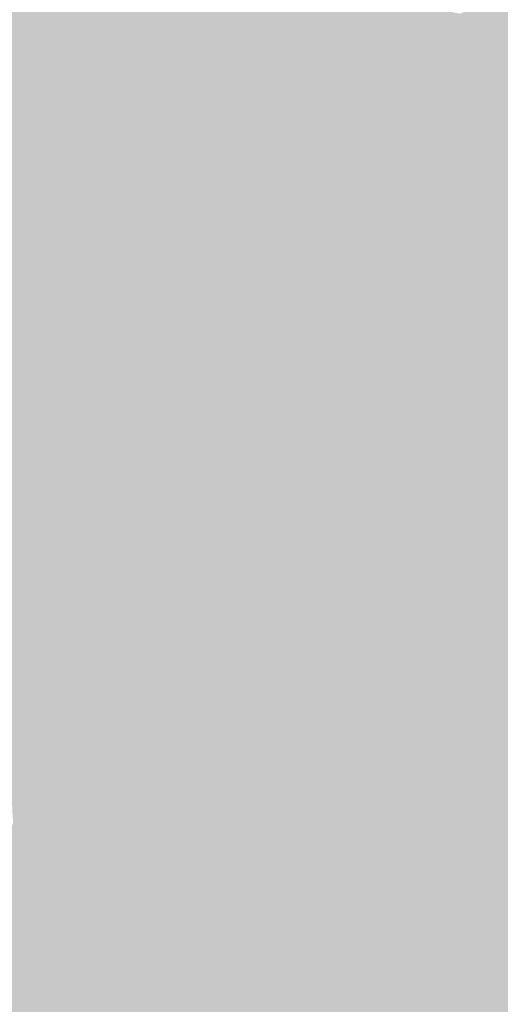
# Model space of a CAD drawing. Extents: x -599112 to -596650, y -1163465 to -1160254.
# Drawn here: x -596702 to -596679, y -1163438 to -1163390 of the extents above; entities that cross this region are included whole.
import ezdxf

# ---------------------------------------------------------------- set-up
doc = ezdxf.new("R2010")
doc.units = 0
doc.header["$MEASUREMENT"] = 0
doc.layers.add('20', color=7, linetype='Continuous', lineweight=0)

msp = doc.modelspace()

# ---------------------------------------------------------------- linework, layer by layer
at = {"layer": '20', "color": 92, "linetype": 'Continuous', "lineweight": 0, "extrusion": (-0.4423307797548321, -0.03396586008420277, 0.896208570384273)}
msp.add_solid([(1114286.894156735, -612940.4462029763, 303631.3053783792), (1114285.787855995, -612938.2754895744, 303631.3053783792), (1114290.521245801, -612938.1808167157, 303631.3053783792)], dxfattribs=at)
at = {"layer": '20', "color": 92, "linetype": 'Continuous', "lineweight": 0, "extrusion": (-0.01442520786046249, -0.01864545412370027, 0.9997220915928103)}
msp.add_solid([(239937.9657571719, -1284919.390695914, 30496.69138972995), (239956.3766378321, -1284910.397786967, 30496.69138972995), (239955.9189232518, -1284917.142468677, 30496.69138972995)], dxfattribs=at)
at = {"layer": '20', "color": 92, "linetype": 'Continuous', "lineweight": 0, "extrusion": (0.001976375266781607, 0.009098582476151489, 0.9999566539294239)}
msp.add_solid([(-596684.2247372376, -1163337.909653182, -11567.11439297967), (-596699.3526859487, -1163333.414467113, -11567.11439297967), (-596699.7996020644, -1163328.70127202, -11567.11439297967)], dxfattribs=at)
at = {"layer": '20', "color": 92, "linetype": 'Continuous', "lineweight": 0, "extrusion": (-0.1512750613335638, -0.01229898653864036, 0.9884151914801032)}
msp.add_solid([(1111208.014220181, -681004.2503399485, 104768.8000678823), (1111207.345623061, -681002.9194154991, 104768.8000678823), (1111211.087650569, -681002.7481083917, 104768.8000678823)], dxfattribs=at)
at = {"layer": '20', "color": 92, "linetype": 'Continuous', "lineweight": 0, "extrusion": (-0.4653089174991447, -0.0529206459708984, 0.8835649475425091)}
msp.add_solid([(1088509.105703158, -639913.8689639759, 339391.6851600657), (1088509.152272855, -639915.9594656533, 339391.6851600657), (1088505.406737693, -639916.0149845948, 339391.6851600657)], dxfattribs=at)
at = {"layer": '20', "color": 92, "linetype": 'Continuous', "lineweight": 0, "extrusion": (-0.1068401678104247, 0.01425247492792097, 0.9941740519147889)}
msp.add_solid([(1232076.3853862, -435058.1404172832, 47365.81833705334), (1232076.568505759, -435060.274262926, 47365.81833705334), (1232073.696851235, -435060.2557077466, 47365.81833705334)], dxfattribs=at)
at = {"layer": '20', "color": 92, "linetype": 'Continuous', "lineweight": 0, "extrusion": (0.006988680205460207, -0.003735036825498574, 0.9999686034315768)}
msp.add_solid([(-596667.3209652756, -1163396.669362122, 372.8608081787515), (-596664.8239284139, -1163395.745355677, 372.8608081787515), (-596664.6248144654, -1163399.924384827, 372.8608081787515)], dxfattribs=at)
at = {"layer": '20', "color": 92, "linetype": 'Continuous', "lineweight": 0, "extrusion": (-0.03471427187402638, -0.0006147803228216586, 0.9993970889358298)}
msp.add_solid([(1152642.157264817, -616808.0853330377, 21626.01164434062), (1152646.931581163, -616807.883718481, 21626.01164434062), (1152647.130003806, -616812.6648636843, 21626.01164434062)], dxfattribs=at)
at = {"layer": '20', "color": 92, "linetype": 'Continuous', "lineweight": 0, "extrusion": (0.01430440284270524, 0.002325015535518394, 0.9998949836668215)}
msp.add_solid([(-596619.5933643406, -1163370.672419064, -11042.50686096752), (-596622.0036613332, -1163372.187423158, -11042.50686096752), (-596622.2895319405, -1163367.417410265, -11042.50686096752)], dxfattribs=at)
at = {"layer": '20', "color": 92, "linetype": 'Continuous', "lineweight": 0, "extrusion": (-0.1071756007324921, 0.00713965420960483, 0.9942144718044477)}
msp.add_solid([(1200481.905750836, -515036.668459205, 55840.96965905016), (1200480.182709831, -515036.64983951, 55840.96965905016), (1200480.140111134, -515034.5085746149, 55840.96965905016)], dxfattribs=at)
at = {"layer": '20', "color": 92, "linetype": 'Continuous', "lineweight": 0, "extrusion": (-0.08495926103687412, -0.02414168888241216, 0.996091914846202)}
msp.add_solid([(955987.961374222, -888471.1252925792, 78977.23054971876), (955993.2638614587, -888472.144283308, 78977.23054971876), (955988.9009836115, -888473.7520242357, 78977.23054971876)], dxfattribs=at)
at = {"layer": '20', "color": 92, "linetype": 'Continuous', "lineweight": 0, "extrusion": (-0.4669214464259925, -0.04058783713725819, 0.8833668492444)}
msp.add_solid([(1107345.763398814, -614033.2188086525, 326005.969575082), (1107345.667834642, -614031.1299732141, 326005.969575082), (1107349.257077124, -614031.2899963581, 326005.969575082)], dxfattribs=at)
at = {"layer": '20', "color": 92, "linetype": 'Continuous', "lineweight": 0, "extrusion": (-0.4893190053980602, -0.05759872712683851, 0.8702007225862439)}
msp.add_solid([(1085656.154212054, -633945.8264281574, 359158.3629712928), (1085659.698167819, -633943.991630475, 359158.3629712928), (1085661.550631741, -633946.0090960681, 359158.3629712928)], dxfattribs=at)
at = {"layer": '20', "color": 92, "linetype": 'Continuous', "lineweight": 0, "extrusion": (-0.007035373064522431, -0.02123111801551074, 0.9997498402868863)}
msp.add_solid([(-200451.0040653987, -1291701.902321608, 29095.44173588024), (-200465.4881050162, -1291705.747371069, 29095.44173588024), (-200466.7780837279, -1291702.39413026, 29095.44173588024)], dxfattribs=at)
at = {"layer": '20', "color": 92, "linetype": 'Continuous', "lineweight": 0, "extrusion": (-0.05421088063626239, -0.001693894792146193, 0.9985280722849379)}
msp.add_solid([(1144193.339639358, -631805.339680583, 34514.42765019263), (1144189.100021082, -631805.2290556851, 34514.42765019263), (1144192.942542148, -631802.6109331036, 34514.42765019263)], dxfattribs=at)
at = {"layer": '20', "color": 92, "linetype": 'Continuous', "lineweight": 0, "extrusion": (0.01822149318435709, -0.003907853292515223, 0.9998263378551181)}
msp.add_solid([(-1262649.887877138, 339399.9130918744, -6128.484107969311), (-1262647.901193951, 339397.8740090131, -6128.484107969311), (-1262652.972179725, 339396.4251869801, -6128.484107969311)], dxfattribs=at)
at = {"layer": '20', "color": 92, "linetype": 'Continuous', "lineweight": 0, "extrusion": (-0.4494210970709054, -0.09610772109369776, 0.8881351155391616)}
msp.add_solid([(1012889.829598463, -734215.4556328888, 380155.9577965667), (1012892.665295556, -734215.4556328888, 380155.9577965667), (1012891.510057922, -734217.6184657554, 380155.9577965667)], dxfattribs=at)
at = {"layer": '20', "color": 92, "linetype": 'Continuous', "lineweight": 0, "extrusion": (-0.00582486055055294, -0.001245633720562896, 0.9999822595407385)}
msp.add_solid([(-596673.7275315311, -1163389.522199198, 5122.180457743678), (-596688.092788772, -1163391.388200646, 5122.180457743678), (-596688.6857787119, -1163388.615198495, 5122.180457743678)], dxfattribs=at)
at = {"layer": '20', "color": 92, "linetype": 'Continuous', "lineweight": 0, "extrusion": (-0.03453836187843577, -0.003582171715317829, 0.9993969529694176)}
msp.add_solid([(1095632.30363739, -713082.845033822, 24973.29707085318), (1095632.514644465, -713078.0644274782, 24973.29707085318), (1095638.094694179, -713078.3236169788, 24973.29707085318)], dxfattribs=at)
at = {"layer": '20', "color": 92, "linetype": 'Continuous', "lineweight": 0, "extrusion": (0.02311864759959372, -0.0002951164115469817, 0.9997326847910243)}
msp.add_solid([(-1170919.830796625, 581627.9845831285, -13253.57681631786), (-1170921.691856151, 581630.4066728133, -13253.57681631786), (-1170916.119369524, 581630.795937227, -13253.57681631786)], dxfattribs=at)
at = {"layer": '20', "color": 92, "linetype": 'Continuous', "lineweight": 0, "extrusion": (-0.008350079240136452, 0.01820264501854707, 0.9997994498353218)}
msp.add_solid([(1027438.480997681, 808495.0196155674, -15997.12576116141), (1027437.543307706, 808491.5741782205, -15997.12576116141), (1027423.708516381, 808495.8684914355, -15997.12576116141)], dxfattribs=at)
at = {"layer": '20', "color": 92, "linetype": 'Continuous', "lineweight": 0, "extrusion": (0.001336375468523185, -0.006573164048320654, 0.9999775035544555)}
msp.add_solid([(-596698.1289265564, -1163382.467706678, 7047.199550469447), (-596698.5119556152, -1163379.198636054, 7047.199550469447), (-596684.7309906405, -1163373.810519652, 7047.199550469447)], dxfattribs=at)
at = {"layer": '20', "color": 92, "linetype": 'Continuous', "lineweight": 0, "extrusion": (-0.01039300211160336, 0.01158024302309081, 0.9998789344108788)}
msp.add_solid([(-596645.4319529225, -1163402.758256946, -7073.659266807836), (-596664.1153239536, -1163399.75205537, -7073.659266807836), (-596650.7176423051, -1163391.094474851, -7073.659266807836)], dxfattribs=at)
at = {"layer": '20', "color": 92, "linetype": 'Continuous', "lineweight": 0, "extrusion": (-0.02625979957377438, 0.004387882038882349, 0.9996455218814108)}
msp.add_solid([(1245825.64101891, -396640.4166823445, 10761.3315054632), (1245830.023412341, -396634.5197189896, 10761.3315054632), (1245836.273674795, -396633.2802298767, 10761.3315054632)], dxfattribs=at)
at = {"layer": '20', "color": 92, "linetype": 'Continuous', "lineweight": 0, "extrusion": (-0.0505868053525436, -0.02206144116434718, 0.9984759726392899)}
msp.add_solid([(827866.0919930236, -1010465.086786126, 56047.45110772064), (827872.6560162613, -1010467.134327075, 56047.45110772064), (827865.4500848264, -1010467.768521174, 56047.45110772064)], dxfattribs=at)
at = {"layer": '20', "color": 92, "linetype": 'Continuous', "lineweight": 0, "extrusion": (-0.4393737009149088, -0.05528925423414303, 0.8966012766612418)}
msp.add_solid([(1079794.695651033, -660961.2476465981, 326674.2770732249), (1079798.263006263, -660961.0918336724, 326674.2770732249), (1079793.708661341, -660963.4922559952, 326674.2770732249)], dxfattribs=at)
at = {"layer": '20', "color": 92, "linetype": 'Continuous', "lineweight": 0, "extrusion": (-0.4508946871787083, -0.06420412101599593, 0.8902650234163859)}
msp.add_solid([(1067667.600273667, -671836.139584094, 343919.1442546825), (1067660.72879156, -671835.8914739295, 343919.1442546825), (1067665.317534959, -671833.5574818514, 343919.1442546825)], dxfattribs=at)
at = {"layer": '20', "color": 92, "linetype": 'Continuous', "lineweight": 0, "extrusion": (0.003885653978366548, 0.007627041273120734, 0.9999633642962019)}
msp.add_solid([(-596700.4534386158, -1163346.592928269, -10995.68225822012), (-596696.9926007468, -1163352.945113031, -10995.68225822012), (-596700.12067039, -1163354.498158203, -10995.68225822012)], dxfattribs=at)
at = {"layer": '20', "color": 92, "linetype": 'Continuous', "lineweight": 0, "extrusion": (0.01758687764060277, 0.007098367254820042, 0.9998201412840062)}
msp.add_solid([(-855517.1307965731, 988573.333265146, -18554.44461846625), (-855513.4688043551, 988574.5460021313, -18554.44461846625), (-855512.686932882, 988571.5932512104, -18554.44461846625)], dxfattribs=at)
at = {"layer": '20', "color": 92, "linetype": 'Continuous', "lineweight": 0, "extrusion": (-0.4559176885678167, -0.05939226440502107, 0.8880380736093603)}
msp.add_solid([(1076572.21994566, -658820.4204883585, 341317.8076213322), (1076575.511031253, -658820.4683383788, 341317.8076213322), (1076574.529881076, -658822.9782894404, 341317.8076213322)], dxfattribs=at)
at = {"layer": '20', "color": 92, "linetype": 'Continuous', "lineweight": 0, "extrusion": (0.01589075196698753, 0.005659652850254428, 0.9998577160434071)}
msp.add_solid([(-895771.9239467542, 952298.2262877994, -15868.59232267818), (-895774.3796082713, 952301.5460770265, -15868.59232267818), (-895768.3153698831, 952299.5897726608, -15868.59232267818)], dxfattribs=at)
at = {"layer": '20', "color": 92, "linetype": 'Continuous', "lineweight": 0, "extrusion": (0.01112513581295827, -0.006955241879421204, 0.999913924277256)}
msp.add_solid([(-596669.1167499167, -1163421.192620694, 1649.575467152157), (-596665.9886764964, -1163419.639583129, 1649.575467152157), (-596665.3711917882, -1163425.409722697, 1649.575467152157)], dxfattribs=at)
at = {"layer": '20', "color": 92, "linetype": 'Continuous', "lineweight": 0, "extrusion": (-0.4575929762864503, -0.06754276147774253, 0.8865927156396386)}
msp.add_solid([(1063801.169677337, -673886.1007673197, 351799.4819439179), (1063802.188589199, -673883.6059068791, 351799.4819439179), (1063805.707679166, -673883.796156202, 351799.4819439179)], dxfattribs=at)
at = {"layer": '20', "color": 92, "linetype": 'Continuous', "lineweight": 0, "extrusion": (-0.4408399955177809, -0.05443798019313495, 0.8959333706612199)}
msp.add_solid([(1081509.291056042, -658231.0133577426, 326558.6573352182), (1081503.488935563, -658230.907546801, 326558.6573352182), (1081507.977282521, -658228.5076645978, 326558.6573352182)], dxfattribs=at)
at = {"layer": '20', "color": 92, "linetype": 'Continuous', "lineweight": 0, "extrusion": (0.01697509189706133, 0.004930730562419498, 0.9998437548693332)}
msp.add_solid([(-950791.9872147412, 897380.0256745178, -15667.56567649559), (-950789.3386345189, 897376.857663027, -15667.56567649559), (-950797.6217412506, 897378.7245269413, -15667.56567649559)], dxfattribs=at)
at = {"layer": '20', "color": 92, "linetype": 'Continuous', "lineweight": 0, "extrusion": (-0.0165519778812748, -0.02672562566771972, 0.9995057643460026)}
msp.add_solid([(105294.3867265785, -1302597.480794372, 41166.50577365833), (105279.0623483864, -1302607.564749301, 41166.50577365833), (105276.9213362275, -1302604.765417964, 41166.50577365833)], dxfattribs=at)
at = {"layer": '20', "color": 92, "linetype": 'Continuous', "lineweight": 0, "extrusion": (0.02087508117208085, 0.001705656575512506, 0.9997806368007462)}
msp.add_solid([(-1110953.056028228, 689318.3656702972, -14244.40920257814), (-1110946.914403711, 689318.2701805087, -14244.40920257814), (-1110951.422376409, 689314.8802930242, -14244.40920257814)], dxfattribs=at)
at = {"layer": '20', "color": 92, "linetype": 'Continuous', "lineweight": 0, "extrusion": (-0.01695642521423418, -0.01207054231777681, 0.9997833673612043)}
msp.add_solid([(601749.730271986, -1160546.757661447, 24358.06453247017), (601759.9559001358, -1160531.52745321, 24358.06453247017), (601763.756555085, -1160540.655969188, 24358.06453247017)], dxfattribs=at)
at = {"layer": '20', "color": 92, "linetype": 'Continuous', "lineweight": 0, "extrusion": (-0.02502768318465364, -0.007034923147739252, 0.9996620053451638)}
msp.add_solid([(958541.5556254823, -888929.8389329326, 23315.52356977212), (958547.6668222642, -888931.3390715583, 23315.52356977212), (958548.2161467895, -888937.147300597, 23315.52356977212)], dxfattribs=at)
at = {"layer": '20', "color": 92, "linetype": 'Continuous', "lineweight": 0, "extrusion": (-0.00313069444695672, -0.006305689193783446, 0.9999752182109671)}
msp.add_solid([(-596673.3522126279, -1163375.555931131, 9401.700799391812), (-596675.963249924, -1163376.796955804, 9401.700799391812), (-596676.1731267952, -1163370.50783077, 9401.700799391812)], dxfattribs=at)
at = {"layer": '20', "color": 92, "linetype": 'Continuous', "lineweight": 0, "extrusion": (-0.4654194439029817, -0.01453490251075036, 0.884970890959721)}
msp.add_solid([(1144214.634573445, -559849.0584228048, 294799.4771361205), (1144218.658296871, -559849.0670130149, 294799.4771361205), (1144216.148283711, -559851.448648784, 294799.4771361205)], dxfattribs=at)
at = {"layer": '20', "color": 92, "linetype": 'Continuous', "lineweight": 0, "extrusion": (-0.01047487574993798, -0.001301793262177842, 0.9999442896043389)}
msp.add_solid([(-596650.1431303509, -1163405.672746949, 7962.128559536874), (-596663.1297901083, -1163401.805743673, 7962.128559536874), (-596663.247741735, -1163397.783740265, 7962.128559536874)], dxfattribs=at)
at = {"layer": '20', "color": 92, "linetype": 'Continuous', "lineweight": 0, "extrusion": (0.02765623515128125, -0.01014827875610501, 0.999565978360381)}
msp.add_solid([(-1297752.652060421, 159338.5583745554, -4499.794700426919), (-1297758.992372598, 159335.8088255923, -4499.794700426919), (-1297755.597607168, 159341.0363631269, -4499.794700426919)], dxfattribs=at)
at = {"layer": '20', "color": 92, "linetype": 'Continuous', "lineweight": 0, "extrusion": (-0.4858435994511279, -0.03813948955059492, 0.8732132478433846)}
msp.add_solid([(1113149.149152455, -598858.3823380814, 334446.0495430817), (1113142.240320963, -598858.2161291068, 334446.0495430817), (1113144.846827951, -598855.9405025288, 334446.0495430817)], dxfattribs=at)
at = {"layer": '20', "color": 92, "linetype": 'Continuous', "lineweight": 0, "extrusion": (0.04309477618954927, 0.001432787211693853, 0.999069961206911)}
msp.add_solid([(-1142940.322939254, 634450.7572060805, -27185.6583974327), (-1142945.431328771, 634447.1856605397, -27185.6583974327), (-1142946.896268532, 634450.5252875391, -27185.6583974327)], dxfattribs=at)
at = {"layer": '20', "color": 92, "linetype": 'Continuous', "lineweight": 0, "extrusion": (-0.5157135960766807, -0.02168032714809376, 0.8564866900521046)}
msp.add_solid([(1137321.75861282, -552364.1026150236, 333117.3413046906), (1137325.545372765, -552364.0909909261, 333117.3413046906), (1137326.135538205, -552366.4080610059, 333117.3413046906)], dxfattribs=at)
at = {"layer": '20', "color": 92, "linetype": 'Continuous', "lineweight": 0, "extrusion": (-0.009744661669309745, 0.001150637939706854, 0.999951857641798)}
msp.add_solid([(-596667.5100420724, -1163421.115358432, 4673.226929300435), (-596667.6790925162, -1163417.332355927, 4673.226929300435), (-596654.6924325454, -1163421.199358487, 4673.226929300435)], dxfattribs=at)
at = {"layer": '20', "color": 92, "linetype": 'Continuous', "lineweight": 0, "extrusion": (-0.005874077706190631, -0.0005338475334143068, 0.9999826049576627)}
msp.add_solid([(-596668.0512516147, -1163410.809645578, 4323.587482068752), (-596665.4402026758, -1163409.568645401, 4323.587482068752), (-596665.234217978, -1163415.581646257, 4323.587482068752)], dxfattribs=at)
at = {"layer": '20', "color": 92, "linetype": 'Continuous', "lineweight": 0, "extrusion": (-0.02715810956252573, -0.001512788925339679, 0.9996300058294855)}
msp.add_solid([(1128428.590344348, -660217.0855147761, 18162.17652951577), (1128426.796205817, -660211.5340871282, 18162.17652951577), (1128432.157239913, -660211.7546736574, 18162.17652951577)], dxfattribs=at)
at = {"layer": '20', "color": 92, "linetype": 'Continuous', "lineweight": 0, "extrusion": (-0.007037475823961431, -0.001220646796749782, 0.9999744916523745)}
msp.add_solid([(-596660.5228190701, -1163411.490479874, 5816.792851753067), (-596663.2618919929, -1163412.083480316, 5816.792851753067), (-596663.3398478365, -1163406.718476319, 5816.792851753067)], dxfattribs=at)
at = {"layer": '20', "color": 92, "linetype": 'Continuous', "lineweight": 0, "extrusion": (-0.5073684395700933, -0.05243802257417374, 0.8601322690823306)}
msp.add_solid([(1095907.366136953, -613297.6588212199, 363922.4875458623), (1095906.897995681, -613295.3140498557, 363922.4875458623), (1095911.2551221, -613295.3022867888, 363922.4875458623)], dxfattribs=at)
at = {"layer": '20', "color": 92, "linetype": 'Continuous', "lineweight": 0, "extrusion": (-0.009788615033329603, -0.005578724237216193, 0.999936528411486)}
msp.add_solid([(-596660.4533410891, -1163369.358427937, 12528.49146078351), (-596667.2443289652, -1163363.178331768, 12528.49146078351), (-596654.4267194463, -1163363.262333075, 12528.49146078351)], dxfattribs=at)
at = {"layer": '20', "color": 92, "linetype": 'Continuous', "lineweight": 0, "extrusion": (-0.003819340160887752, 0.0009810052059463499, 0.9999922251045363)}
msp.add_solid([(-596685.8672745805, -1163423.017427276, 1334.962059779639), (-596692.2003276923, -1163421.170426387, 1334.962059779639), (-596692.6583472679, -1163416.837424302, 1334.962059779639)], dxfattribs=at)
at = {"layer": '20', "color": 92, "linetype": 'Continuous', "lineweight": 0, "extrusion": (-0.01392336241370503, -0.001490928435642447, 0.9999019537492146)}
msp.add_solid([(-596624.3587341491, -1163401.078200726, 10239.82299176006), (-596629.1773252933, -1163407.054207368, 10239.82299176006), (-596630.3854448934, -1163407.174207501, 10239.82299176006)], dxfattribs=at)
at = {"layer": '20', "color": 92, "linetype": 'Continuous', "lineweight": 0, "extrusion": (-0.00735571445120411, -0.006786539740736787, 0.9999499169174724)}
msp.add_solid([(-596670.9330168302, -1163363.271235559, 12482.00968578164), (-596672.1700422103, -1163363.109231828, 12482.00968578164), (-596667.3516135137, -1163357.133094205, 12482.00968578164)], dxfattribs=at)
at = {"layer": '20', "color": 92, "linetype": 'Continuous', "lineweight": 0, "extrusion": (-0.01327844850860902, -0.003330645752509185, 0.9999062904112943)}
msp.add_solid([(-596632.7784035357, -1163388.274545656, 11995.36824645962), (-596633.3014238189, -1163387.690542417, 11995.36824645962), (-596629.7198365928, -1163381.552508371, 11995.36824645962)], dxfattribs=at)
at = {"layer": '20', "color": 92, "linetype": 'Continuous', "lineweight": 0, "extrusion": (-0.02506232793675606, 0.002032210332311948, 0.9996838249364425)}
msp.add_solid([(1207833.763777839, -500541.3376165913, 12787.36031013045), (1207836.572045765, -500535.5709674556, 12787.36031013045), (1207840.710938303, -500543.843126216, 12787.36031013045)], dxfattribs=at)
at = {"layer": '20', "color": 92, "linetype": 'Continuous', "lineweight": 0, "extrusion": (0.04638867271503119, -0.005454186432512637, 0.9989085758437041)}
msp.add_solid([(-1225135.944414855, 456277.5558154938, -21138.74432803857), (-1225133.99647869, 456274.4728458707, -21138.74432803857), (-1225142.168580597, 456272.9313610591, -21138.74432803857)], dxfattribs=at)
at = {"layer": '20', "color": 92, "linetype": 'Continuous', "lineweight": 0, "extrusion": (-0.495144846940336, -0.04185029213609456, 0.8678018976682148)}
msp.add_solid([(1109035.798008314, -600910.8450036587, 344312.2459803004), (1109027.483056099, -600910.7001082983, 344312.2459803004), (1109031.333530456, -600908.2811607519, 344312.2459803004)], dxfattribs=at)
at = {"layer": '20', "color": 92, "linetype": 'Continuous', "lineweight": 0, "extrusion": (0.0502034728165492, -0.00325708533972836, 0.9987336995977696)}
msp.add_solid([(-1199614.393016972, 519476.6319051763, -25971.22657718569), (-1199614.436456124, 519480.0706524831, -25971.22657718569), (-1199607.936084448, 519480.9253700217, -25971.22657718569)], dxfattribs=at)
at = {"layer": '20', "color": 92, "linetype": 'Continuous', "lineweight": 0, "extrusion": (-0.007020520638074538, -0.001298961578573445, 0.9999745121695792)}
msp.add_solid([(-596663.2423959359, -1163416.76451648, 5897.788896855288), (-596663.3363514962, -1163411.637512154, 5897.788896855288), (-596660.5972785861, -1163411.044511654, 5897.788896855288)], dxfattribs=at)
at = {"layer": '20', "color": 92, "linetype": 'Continuous', "lineweight": 0, "extrusion": (-0.02132078429833134, 0.00531464194066269, 0.9997585602223903)}
msp.add_solid([(1273199.177628462, -297487.5323130218, 6735.996648342423), (1273198.47509195, -297490.5814828187, 6735.996648342423), (1273192.285181049, -297489.3982228974, 6735.996648342423)], dxfattribs=at)
at = {"layer": '20', "color": 92, "linetype": 'Continuous', "lineweight": 0, "extrusion": (-0.02359818210219174, -0.001602603968425387, 0.9997202395980549)}
msp.add_solid([(1120316.004201549, -673943.6385371907, 16142.55134143307), (1120321.125788337, -673943.8922097597, 16142.55134143307), (1120318.872112901, -673952.432519592, 16142.55134143307)], dxfattribs=at)
at = {"layer": '20', "color": 92, "linetype": 'Continuous', "lineweight": 0, "extrusion": (-0.4745468201750792, -0.05300636808904787, 0.8786328245653754)}
msp.add_solid([(1089990.220730837, -634418.2985607672, 345002.7898645346), (1089993.617324069, -634418.2001310398, 345002.7898645346), (1089994.623711046, -634420.9666346548, 345002.7898645346)], dxfattribs=at)
at = {"layer": '20', "color": 92, "linetype": 'Continuous', "lineweight": 0, "extrusion": (-0.004163390850610377, -0.0001986898265993961, 0.9999913133117597)}
msp.add_solid([(-596691.313042479, -1163418.745233513, 2912.73596973087), (-596684.9799891188, -1163420.592233549, 2912.73596973087), (-596685.6619956981, -1163421.400233565, 2912.73596973087)], dxfattribs=at)
at = {"layer": '20', "color": 92, "linetype": 'Continuous', "lineweight": 0, "extrusion": (0.002661981077506577, 0.01432783903907528, 0.9998938078042156)}
msp.add_solid([(-596690.0657489313, -1163282.598885416, -18060.40836833571), (-596695.2537944401, -1163283.309958407, -18060.40836833571), (-596695.7166676733, -1163279.943612856, -18060.40836833571)], dxfattribs=at)
at = {"layer": '20', "color": 92, "linetype": 'Continuous', "lineweight": 0, "extrusion": (0.4433955064142701, -0.3772709361607373, 0.8130603087225657)}
msp.add_solid([(-1272752.16346517, -243386.6986669624, 174515.3225691183), (-1272752.691930952, -243385.7127167009, 174515.3225691183), (-1272751.634589736, -243385.7075636506, 174515.3225691183)], dxfattribs=at)
at = {"layer": '20', "color": 92, "linetype": 'Continuous', "lineweight": 0, "extrusion": (0.05254009188936345, -0.6377654403609605, 0.7684365828260961)}
msp.add_solid([(-690196.4023905888, -853225.6461760799, 710791.2301350237), (-690197.2594815026, -853224.7616987394, 710791.2301350237), (-690196.0457075243, -853224.7351331655, 710791.2301350237)], dxfattribs=at)
at = {"layer": '20', "color": 92, "linetype": 'Continuous', "lineweight": 0, "extrusion": (0.2188979909925977, -0.4694501843224865, 0.8553947591486564)}
msp.add_solid([(-1032454.345470731, -686149.8853420073, 415722.6036340358), (-1032453.777243207, -686150.9780553645, 415722.6036340358), (-1032454.490766166, -686150.9992918432, 415722.6036340358)], dxfattribs=at)
at = {"layer": '20', "color": 92, "linetype": 'Continuous', "lineweight": 0, "extrusion": (-0.09359070908575831, -0.5992349645981387, 0.7950837920470348)}
msp.add_solid([(-410011.7652634363, -987026.5597626781, 753164.0761871458), (-410011.3771153846, -987027.492986708, 753164.0761871458), (-410011.9475085262, -987027.521016405, 753164.0761871458)], dxfattribs=at)
at = {"layer": '20', "color": 92, "linetype": 'Continuous', "lineweight": 0, "extrusion": (-0.0834091517120518, -0.5975126155213641, 0.7975096160570696)}
msp.add_solid([(-430112.3699718385, -984601.2715126738, 745085.5066818516), (-430112.7460235648, -984600.3333489893, 745085.5066818516), (-430111.4985055628, -984600.3200887251, 745085.5066818516)], dxfattribs=at)
at = {"layer": '20', "color": 92, "linetype": 'Continuous', "lineweight": 0, "extrusion": (-0.3024008556909705, -0.3445444914284282, 0.8887310143703182)}
msp.add_solid([(318988.9937588486, -1126823.291472736, 581464.8702958233), (318989.1565756007, -1126824.530486741, 581464.8702958233), (318988.6824693893, -1126824.543574918, 581464.8702958233)], dxfattribs=at)
at = {"layer": '20', "color": 92, "linetype": 'Continuous', "lineweight": 0, "extrusion": (-0.3529891583248702, -0.308556347474392, 0.8832845716632676)}
msp.add_solid([(483244.8324426119, -1073039.753827739, 569779.8860353313), (483244.5259890832, -1073038.542319904, 569779.8860353313), (483245.3098872044, -1073038.531655222, 569779.8860353313)], dxfattribs=at)
at = {"layer": '20', "color": 92, "linetype": 'Continuous', "lineweight": 0, "extrusion": (0.00563677517638374, -0.007376404850485858, 0.9999569067800336)}
msp.add_solid([(-596683.5832259113, -1163414.563046642, 5415.763147515931), (-596688.4753116601, -1163414.370041391, 5415.763147515931), (-596683.2872587986, -1163413.659022047, 5415.763147515931)], dxfattribs=at)
at = {"layer": '20', "color": 92, "linetype": 'Continuous', "lineweight": 0, "extrusion": (0.5156931117842182, -0.1734958812077467, 0.8390231186697167)}
msp.add_solid([(-1292956.976279773, 163349.0879899963, -105695.3053452583), (-1292957.582722177, 163350.1337617741, -105695.3053452583), (-1292956.631526849, 163350.1429513327, -105695.3053452583)], dxfattribs=at)
at = {"layer": '20', "color": 92, "linetype": 'Continuous', "lineweight": 0, "extrusion": (0.4833357343237088, -0.2200552935222648, 0.8473265224921213)}
msp.add_solid([(-1306090.699267567, 51775.48164089257, -32218.04728898796), (-1306090.410865366, 51774.4008087269, -32218.04728898796), (-1306090.951457633, 51774.40080872696, -32218.04728898796)], dxfattribs=at)
at = {"layer": '20', "color": 92, "linetype": 'Continuous', "lineweight": 0, "extrusion": (-0.0211417871843779, 0.008948470983348267, 0.9997364401189499)}
msp.add_solid([(1303983.645366309, -95984.64816245914, 2400.950654504577), (1303982.563049168, -95984.16901779774, 2400.950654504577), (1303982.540896776, -95983.16716986953, 2400.950654504577)], dxfattribs=at)
at = {"layer": '20', "color": 92, "linetype": 'Continuous', "lineweight": 0, "extrusion": (-0.02225066348012718, 0.01013038337294443, 0.9997010969821987)}
msp.add_solid([(1306090.951473406, -60956.89730708068, 1687.536580810689), (1306090.410881138, -60956.89730708068, 1687.536580810689), (1306089.856688972, -60956.44737703848, 1687.536580810689)], dxfattribs=at)
at = {"layer": '20', "color": 92, "linetype": 'Continuous', "lineweight": 0, "extrusion": (-0.01910053971061383, 0.0006194942309610576, 0.9998173761290914)}
msp.add_solid([(1182153.141762207, -558555.9284393286, 10873.09222987029), (1182153.772614057, -558555.6668041942, 10873.09222987029), (1182153.639685794, -558557.7075582404, 10873.09222987029)], dxfattribs=at)
at = {"layer": '20', "color": 92, "linetype": 'Continuous', "lineweight": 0, "extrusion": (-0.0321461792399186, -0.0187676561980583, 0.999306958967617)}
msp.add_solid([(703882.4727531731, -1101108.638722602, 41212.62286846263), (703882.8156239378, -1101108.182023972, 41212.62286846263), (703883.2616805583, -1101108.02083622, 41212.62286846263)], dxfattribs=at)
at = {"layer": '20', "color": 92, "linetype": 'Continuous', "lineweight": 0, "extrusion": (-0.4111959162599785, -0.1480453725987667, 0.8994445430949087)}
msp.add_solid([(892508.5251541801, -859349.5238927728, 417772.3863392418), (892509.1564899149, -859350.8235601111, 417772.3863392418), (892508.4736311377, -859350.8350008447, 417772.3863392418)], dxfattribs=at)
at = {"layer": '20', "color": 92, "linetype": 'Continuous', "lineweight": 0, "extrusion": (-0.5046453583328017, -0.04307382187598052, 0.8622515341721084)}
msp.add_solid([(1108462.124446196, -597846.6749795284, 351399.0196962917), (1108461.213383118, -597845.5535143845, 351399.0196962917), (1108462.371974483, -597845.5890537729, 351399.0196962917)], dxfattribs=at)
at = {"layer": '20', "color": 92, "linetype": 'Continuous', "lineweight": 0, "extrusion": (-0.02658008183385748, -0.0171118837211491, 0.9995002164508117)}
msp.add_solid([(655239.6196688693, -1130909.795481559, 35965.6054852387), (655238.6100275175, -1130909.226077185, 35965.6054852387), (655244.70790171, -1130902.836094764, 35965.6054852387)], dxfattribs=at)
at = {"layer": '20', "color": 92, "linetype": 'Continuous', "lineweight": 0, "extrusion": (0.4913083021599611, -0.02798655408182499, 0.8705359872051939)}
msp.add_solid([(-1195474.437995437, 461099.0479622387, -260427.7453701961), (-1195474.085179977, 461097.8917043731, -260427.7453701961), (-1195474.730526268, 461097.8978006359, -260427.7453701961)], dxfattribs=at)
at = {"layer": '20', "color": 92, "linetype": 'Continuous', "lineweight": 0, "extrusion": (-0.01858698838093995, 0.005869694973291151, 0.9998100172251964)}
msp.add_solid([(1289103.85209192, -218598.0190245591, 4458.457349199259), (1289103.225338067, -218598.1729355988, 4458.457349199259), (1289102.80228697, -218596.1720920845, 4458.457349199259)], dxfattribs=at)
at = {"layer": '20', "color": 92, "linetype": 'Continuous', "lineweight": 0, "extrusion": (-0.4841938194566245, -0.0311100573700385, 0.8744075191410688)}
msp.add_solid([(1122770.136065724, -585818.1901906335, 325283.6258400878), (1122769.016409316, -585815.4675583544, 325283.6258400878), (1122772.120841848, -585815.3954219958, 325283.6258400878)], dxfattribs=at)
at = {"layer": '20', "color": 92, "linetype": 'Continuous', "lineweight": 0, "extrusion": (0.005944879369665024, 0.0004293523984769469, 0.9999822368751348)}
msp.add_solid([(-596687.4719656364, -1163421.121454704, -3849.471569806676), (-596682.5798796811, -1163421.314454722, -3849.471569806676), (-596682.5148808298, -1163422.214454805, -3849.471569806676)], dxfattribs=at)
at = {"layer": '20', "color": 92, "linetype": 'Continuous', "lineweight": 0, "extrusion": (0.008502463622438462, 0.01203097838607671, 0.9998914759469765)}
msp.add_solid([(-596671.9922559139, -1163280.88936789, -18873.18657802525), (-596676.6876303782, -1163282.890512723, -18873.18657802525), (-596676.9493232985, -1163279.796288779, -18873.18657802525)], dxfattribs=at)
at = {"layer": '20', "color": 92, "linetype": 'Continuous', "lineweight": 0, "extrusion": (0.5084065974356137, 0.03671825418871372, 0.860333947658277)}
msp.add_solid([(-1117418.396980459, 584221.9292635941, -345911.2266156879), (-1117418.880421273, 584223.0396536061, -345911.2266156879), (-1117417.978077104, 584223.0396536062, -345911.2266156879)], dxfattribs=at)
at = {"layer": '20', "color": 92, "linetype": 'Continuous', "lineweight": 0, "extrusion": (-0.01680932345438636, -0.002431106654505599, 0.9998557577798112)}
msp.add_solid([(1066033.095162393, -756965.4666855017, 13055.09500974921), (1066032.952044792, -756963.3470705952, 13055.09500974921), (1066033.914677758, -756963.5237051708, 13055.09500974921)], dxfattribs=at)
at = {"layer": '20', "color": 92, "linetype": 'Continuous', "lineweight": 0, "extrusion": (-0.4972716063650116, 0.01615206098199644, 0.8674445575535042)}
msp.add_solid([(1182180.711136972, -484459.6245651563, 278095.465370681), (1182181.553881559, -484460.7360473027, 278095.465370681), (1182180.575195888, -484460.7300175622, 278095.465370681)], dxfattribs=at)
at = {"layer": '20', "color": 92, "linetype": 'Continuous', "lineweight": 0, "extrusion": (-0.5360480015374907, 0.08212343318354995, 0.8401834810145993)}
msp.add_solid([(1240365.73519007, -347413.8562682196, 224474.8859188655), (1240364.783471242, -347412.8365416528, 224474.8859188655), (1240366.605433467, -347412.8125697809, 224474.8859188655)], dxfattribs=at)
at = {"layer": '20', "color": 92, "linetype": 'Continuous', "lineweight": 0, "extrusion": (-0.02492261141254488, 0.01074024415413723, 0.9996316874708849)}
msp.add_solid([(1304580.962228353, -87497.69216423441, 2572.834575094123), (1304579.204202751, -87498.17119135347, 2572.834575094123), (1304576.270603059, -87490.06457856845, 2572.834575094123)], dxfattribs=at)
at = {"layer": '20', "color": 92, "linetype": 'Continuous', "lineweight": 0, "extrusion": (0.4429080445569504, 0.1669537161816463, 0.8808853050879422)}
msp.add_solid([(-878182.0683825731, 853411.376311342, -458343.747415965), (-878182.8860199691, 853411.462931711, -458343.747415965), (-878182.2601702551, 853412.5720949701, -458343.747415965)], dxfattribs=at)
at = {"layer": '20', "color": 92, "linetype": 'Continuous', "lineweight": 0, "extrusion": (-0.002851581608802599, 0.05091900774015972, 0.9986987148950809)}
msp.add_solid([(660807.9140680955, 1126781.821957287, -57342.3524163043), (660809.7486980077, 1126781.978823745, -57342.3524163043), (660809.9210740888, 1126781.174883147, -57342.3524163043)], dxfattribs=at)
at = {"layer": '20', "color": 92, "linetype": 'Continuous', "lineweight": 0, "extrusion": (-0.02453717902455814, 0.008089828551455234, 0.9996661850435499)}
msp.add_solid([(1291750.783767549, -202313.7250098363, 5426.417498096274), (1291754.92157729, -202312.2929206107, 5426.417498096274), (1291754.783758772, -202321.7369684746, 5426.417498096274)], dxfattribs=at)
at = {"layer": '20', "color": 92, "linetype": 'Continuous', "lineweight": 0, "extrusion": (-0.01987341868072454, 0.008158876679326316, 0.9997692133493971)}
msp.add_solid([(1302863.521302439, -110092.8045475017, 2563.336224920369), (1302867.293129471, -110094.2009993765, 2563.336224920369), (1302863.267453885, -110095.9232900226, 2563.336224920369)], dxfattribs=at)
at = {"layer": '20', "color": 92, "linetype": 'Continuous', "lineweight": 0, "extrusion": (0.04934887642022655, -0.01949526331829399, 0.9985913193615352)}
msp.add_solid([(-1301292.346756172, 127332.48033043, -6569.432592315065), (-1301288.46741068, 127334.2519055911, -6569.432592315065), (-1301287.373645748, 127330.9914534329, -6569.432592315065)], dxfattribs=at)
at = {"layer": '20', "color": 92, "linetype": 'Continuous', "lineweight": 0, "extrusion": (0.0008446037445005015, 0.01869943139738068, 0.9998247936063246)}
msp.add_solid([(543596.1620995436, 1188958.194624907, -22063.35477385579), (543596.5339288765, 1188963.216395904, -22063.35477385579), (543599.1847802284, 1188962.415049468, -22063.35477385579)], dxfattribs=at)
at = {"layer": '20', "color": 92, "linetype": 'Continuous', "lineweight": 0, "extrusion": (0.02108695555110198, 0.01627458434573802, 0.9996451761549993)}
msp.add_solid([(-556452.2007909562, 1182792.232514365, -31320.85893529667), (-556448.60871875, 1182788.703568592, -31320.85893529667), (-556453.1429648276, 1182791.631842744, -31320.85893529667)], dxfattribs=at)
at = {"layer": '20', "color": 92, "linetype": 'Continuous', "lineweight": 0, "extrusion": (-0.4824957784594137, -0.02794445879300109, 0.8754524150355694)}
msp.add_solid([(1126982.078570208, -580303.4346322677, 320587.6778865161), (1126976.683375068, -580303.5960212644, 320587.6778865161), (1126978.652688677, -580300.7903356244, 320587.6778865161)], dxfattribs=at)
at = {"layer": '20', "color": 92, "linetype": 'Continuous', "lineweight": 0, "extrusion": (0.01385625889233919, -0.0005303791577420746, 0.9999038567719686)}
msp.add_solid([(-596642.031475822, -1163429.877855004, -7453.568507660839), (-596637.3360397535, -1163427.876854723, -7453.568507660839), (-596637.1460164251, -1163428.56885482, -7453.568507660839)], dxfattribs=at)
at = {"layer": '20', "color": 92, "linetype": 'Continuous', "lineweight": 0, "extrusion": (0.4371898995959865, 0.1161713535624599, 0.8918347427089378)}
msp.add_solid([(-971168.1526217978, 780854.7171420217, -395848.208999253), (-971167.4350362499, 780854.7237738881, -395848.208999253), (-971167.9594339503, 780853.5631972849, -395848.208999253)], dxfattribs=at)
at = {"layer": '20', "color": 92, "linetype": 'Continuous', "lineweight": 0, "extrusion": (0.3914972936257664, 0.215187949826172, 0.8946641913775858)}
msp.add_solid([(-732142.6393952067, 969288.92158481, -483781.5814195498), (-732142.1596302389, 969288.7671323069, -483781.5814195498), (-732142.2195921321, 969287.5986655462, -483781.5814195498)], dxfattribs=at)
at = {"layer": '20', "color": 92, "linetype": 'Continuous', "lineweight": 0, "extrusion": (0.3771311230856765, 0.2296045290844697, 0.8972479457898108)}
msp.add_solid([(-683447.7584739267, 1000225.892206099, -491981.5062031322), (-683447.3914993173, 1000224.553669721, -491981.5062031322), (-683448.3262911144, 1000224.535550785, -491981.5062031322)], dxfattribs=at)
at = {"layer": '20', "color": 92, "linetype": 'Continuous', "lineweight": 0, "extrusion": (0.005346148750113548, -0.006742568919804267, 0.9999629775436206)}
msp.add_solid([(-596682.7754916431, -1163418.527225409, 4851.248711495843), (-596683.2755272676, -1163417.737207451, 4851.248711495843), (-596681.4525105506, -1163417.478201563, 4851.248711495843)], dxfattribs=at)
at = {"layer": '20', "color": 92, "linetype": 'Continuous', "lineweight": 0}
for points in [[(-596689.554, -1163424.935, 196.779), (-596690.251, -1163424.791, 196.779), (-596688.928, -1163423.742, 196.779)], [(-596688.928, -1163423.742, 196.779), (-596688.9940000001, -1163424.541, 196.779), (-596689.554, -1163424.935, 196.779)]]:
    msp.add_solid(points, dxfattribs=at)
at = {"layer": '20', "color": 92, "linetype": 'Continuous', "lineweight": 0, "extrusion": (-0.5688307802819448, 0.04698727352781282, 0.8211112832803216)}
msp.add_solid([(1208596.823313663, -409528.6074974729, 284910.4963629442), (1208596.695912777, -409529.5991435865, 284910.4963629442), (1208595.894191504, -409529.5991435865, 284910.4963629442)], dxfattribs=at)
at = {"layer": '20', "color": 92, "linetype": 'Continuous', "lineweight": 0, "extrusion": (-0.02265059853591018, 0.1352294756155127, 0.9905553691292166)}
msp.add_solid([(780686.8840983976, 1038989.516841163, -143618.4090170904), (780686.8560602681, 1038990.020074571, -143618.4090170904), (780691.9182238604, 1038990.005488096, -143618.4090170904)], dxfattribs=at)
at = {"layer": '20', "color": 92, "linetype": 'Continuous', "lineweight": 0, "extrusion": (-0.2292852249992136, 0.3258876293383758, 0.9171834814481088)}
msp.add_solid([(1157465.967592226, 557881.3854247102, -242153.2128884378), (1157466.125000553, 557879.9448971616, -242153.2128884378), (1157465.440284553, 557879.9448971616, -242153.2128884378)], dxfattribs=at)
at = {"layer": '20', "color": 92, "linetype": 'Continuous', "lineweight": 0, "extrusion": (-0.528302538305574, 0.2150669988871417, 0.821366309273497)}
msp.add_solid([(1302536.552493602, -93512.51936425397, 65179.71328565161), (1302536.430162182, -93511.52708000847, 65179.71328565161), (1302537.710299398, -93511.5130547894, 65179.71328565161)], dxfattribs=at)
at = {"layer": '20', "color": 92, "linetype": 'Continuous', "lineweight": 0, "extrusion": (-0.0008498859513715814, 0.002731372882981668, 0.9999959086396524)}
msp.add_solid([(-596695.8887434517, -1163426.910452977, -2473.250341070696), (-596696.197751839, -1163423.345439678, -2473.250341070696), (-596691.2027519431, -1163422.523436612, -2473.250341070696)], dxfattribs=at)
at = {"layer": '20', "color": 92, "linetype": 'Continuous', "lineweight": 0, "extrusion": (-0.003950144380591273, 0.006042892200619695, 0.9999739395670391)}
msp.add_solid([(-596690.8367773051, -1163423.51994585, -4476.060718261686), (-596686.1508454677, -1163419.132865749, -4476.060718261686), (-596685.3678199749, -1163419.944880574, -4476.060718261686)], dxfattribs=at)
at = {"layer": '20', "color": 92, "linetype": 'Continuous', "lineweight": 0, "extrusion": (0.3515138895181344, 0.3475242542893829, 0.8692898700413121)}
msp.add_solid([(-407838.4648677163, 1080000.328403763, -613892.1858892812), (-407838.7594644416, 1080001.55639634, -613892.1858892812), (-407837.6315304611, 1080001.540211924, -613892.1858892812)], dxfattribs=at)
at = {"layer": '20', "color": 92, "linetype": 'Continuous', "lineweight": 0, "extrusion": (0.2114769131676991, 0.4325710687631077, 0.876447252072938)}
msp.add_solid([(25074.7852488865, 1145852.27296178, -629277.6512532892), (25073.74306775024, 1145853.512842613, -629277.6512532892), (25074.85952001903, 1145853.533611136, -629277.6512532892)], dxfattribs=at)
at = {"layer": '20', "color": 92, "linetype": 'Continuous', "lineweight": 0, "extrusion": (0.08382529564920083, 0.4057377155970912, 0.9101374764019874)}
msp.add_solid([(348956.7476261129, 1146937.509546375, -521883.9577279651), (348957.4872697738, 1146936.068583761, -521883.9577279651), (348956.7755500255, 1146936.068583761, -521883.9577279651)], dxfattribs=at)
at = {"layer": '20', "color": 92, "linetype": 'Continuous', "lineweight": 0, "extrusion": (-0.006139832766166599, 0.4209196426369287, 0.9070771504651651)}
msp.add_solid([(613594.8216892327, 1047392.637143227, -485866.3400656221), (613594.4614131346, 1047394.055315337, -485866.3400656221), (613595.0784787713, 1047394.055315337, -485866.3400656221)], dxfattribs=at)
at = {"layer": '20', "color": 92, "linetype": 'Continuous', "lineweight": 0, "extrusion": (-0.172184913080783, 0.3738013390618552, 0.9113862598387839)}
msp.add_solid([(1028709.688604748, 735628.0702154335, -331969.5179324262), (1028709.29534628, 735629.4649357558, -331969.5179324262), (1028709.880313591, 735629.5208217617, -331969.5179324262)], dxfattribs=at)
at = {"layer": '20', "color": 92, "linetype": 'Continuous', "lineweight": 0, "extrusion": (-0.02199242332845066, 0.01544330642067099, 0.9996388535881043)}
msp.add_solid([(1295028.411602416, 180214.0428230712, -4647.23161488734), (1295027.16648183, 180213.7451273781, -4647.23161488734), (1295024.564993131, 180222.8248460166, -4647.23161488734)], dxfattribs=at)
at = {"layer": '20', "color": 92, "linetype": 'Continuous', "lineweight": 0, "extrusion": (-0.01250153216266364, 0.001370917951963143, 0.9999209130114016)}
msp.add_solid([(-596627.4946856223, -1163439.08081787, 6062.014370987486), (-596630.1709265555, -1163437.225816126, 6062.014370987486), (-596627.4467643824, -1163434.266813346, 6062.014370987486)], dxfattribs=at)
at = {"layer": '20', "color": 92, "linetype": 'Continuous', "lineweight": 0, "extrusion": (-0.4693208078950087, -0.03820424142781317, 0.8822008927753937)}
msp.add_solid([(1111177.193682868, -607852.6564508565, 324664.0454031034), (1111180.772000207, -607852.6352137172, 324664.0454031034), (1111180.564527795, -607855.370557242, 324664.0454031034)], dxfattribs=at)
at = {"layer": '20', "color": 92, "linetype": 'Continuous', "lineweight": 0, "extrusion": (0.00575964951900207, -0.008811055445678504, 0.9999445943347819)}
msp.add_solid([(-596687.5107972249, -1163412.707401812, 7011.653966196614), (-596682.0418879457, -1163409.132263032, 7011.653966196614), (-596681.0308471178, -1163409.606281433, 7011.653966196614)], dxfattribs=at)
at = {"layer": '20', "color": 92, "linetype": 'Continuous', "lineweight": 0, "extrusion": (0.02901453251795152, 0.02812303826125761, 0.9991832923051309)}
msp.add_solid([(-420120.5086951532, 1237186.043399447, -49834.52265636332), (-420111.2955700225, 1237182.925149565, -49834.52265636332), (-420111.4415714453, 1237182.355945222, -49834.52265636332)], dxfattribs=at)
at = {"layer": '20', "color": 92, "linetype": 'Continuous', "lineweight": 0, "extrusion": (-0.02373321860887764, 0.006828904611714707, 0.9996950036867582)}
msp.add_solid([(1283065.088433515, -251628.4376130052, 6413.710671325993), (1283057.380711543, -251634.4709431806, 6413.710671325993), (1283056.605868233, -251624.9147960571, 6413.710671325993)], dxfattribs=at)
at = {"layer": '20', "color": 92, "linetype": 'Continuous', "lineweight": 0, "extrusion": (-0.0007970407605899536, 0.004890261650268586, 0.9999877249581706)}
msp.add_solid([(-596689.4451460913, -1163415.604434284, -5016.498988180966), (-596695.6811233872, -1163421.937510011, -5016.498988180966), (-596695.9251360624, -1163418.705471365, -5016.498988180966)], dxfattribs=at)
at = {"layer": '20', "color": 92, "linetype": 'Continuous', "lineweight": 0, "extrusion": (-0.006697681123112299, 0.01070024756018108, 0.9999203197103878)}
msp.add_solid([(-596670.2921101697, -1163413.27242822, -8255.15039625157), (-596681.320532593, -1163410.830288409, -8255.15039625157), (-596675.0848466302, -1163404.496925829, -8255.15039625157)], dxfattribs=at)
at = {"layer": '20', "color": 92, "linetype": 'Continuous', "lineweight": 0, "extrusion": (-0.0002077738653776408, 0.01424405264334533, 0.999898526748747)}
msp.add_solid([(-596689.7381041079, -1163312.771015123, -16250.57187941768), (-596689.1211041213, -1163312.762014209, -16250.57187941768), (-596684.9460780292, -1163321.546905451, -16250.57187941768)], dxfattribs=at)
at = {"layer": '20', "color": 92, "linetype": 'Continuous', "lineweight": 0, "extrusion": (-0.00476597798960727, -0.008315261937166751, 0.9999540698815716)}
msp.add_solid([(-596671.5511061131, -1163362.309107044, 12715.54727730616), (-596671.4553121476, -1163367.535287726, 12715.54727730616), (-596677.2814556855, -1163369.487355213, 12715.54727730616)], dxfattribs=at)
at = {"layer": '20', "color": 92, "linetype": 'Continuous', "lineweight": 0, "extrusion": (-0.01939933465222981, -0.008582598573424638, 0.9997749770907344)}
msp.add_solid([(822545.2324012495, -1016138.544720476, 21757.9593421063), (822547.271333484, -1016142.268836122, 21757.9593421063), (822542.4533247533, -1016140.241785834, 21757.9593421063)], dxfattribs=at)
at = {"layer": '20', "color": 92, "linetype": 'Continuous', "lineweight": 0, "extrusion": (-0.004476208648354529, 0.003595538882622457, 0.9999835176923068)}
msp.add_solid([(-596692.8891694435, -1163431.724333612, -1316.090649927427), (-596695.446193065, -1163431.848334413, -1316.090649927427), (-596695.5012104189, -1163430.804327665, -1316.090649927427)], dxfattribs=at)
at = {"layer": '20', "color": 92, "linetype": 'Continuous', "lineweight": 0, "extrusion": (0.001451276287046892, -0.0009278462822068749, 0.9999985164481072)}
msp.add_solid([(-596699.4012294933, -1163429.05673233, 409.6207315287766), (-596698.9002155082, -1163439.050736632, 409.6207315287766), (-596704.6562268619, -1163435.12073494, 409.6207315287766)], dxfattribs=at)
at = {"layer": '20', "color": 92, "linetype": 'Continuous', "lineweight": 0, "extrusion": (-0.008100914332715675, 0.007349964572257055, 0.9999401748143539)}
msp.add_solid([(-596683.830532103, -1163440.545073919, -3521.245677896889), (-596681.1087753462, -1163434.959923057, -3521.245677896889), (-596678.5757207465, -1163434.480910118, -3521.245677896889)], dxfattribs=at)
at = {"layer": '20', "color": 92, "linetype": 'Continuous', "lineweight": 0, "extrusion": (-0.003470384093561931, -0.01713344326653979, 0.9998471891024526)}
msp.add_solid([(-353863.3531045797, -1258534.671774626, 22200.40500493085), (-353863.447101137, -1258534.32855218, 22200.40500493085), (-353860.9656093328, -1258533.69931103, 22200.40500493085)], dxfattribs=at)
at = {"layer": '20', "color": 92, "linetype": 'Continuous', "lineweight": 0, "extrusion": (0.01790369168585226, -0.0001029265132784402, 0.9998397107687566)}
msp.add_solid([(-1166850.011679239, 589909.9418237765, -10367.29801463923), (-1166840.020724536, 589910.5003585708, -10367.29801463923), (-1166846.244159316, 589908.992314626, -10367.29801463923)], dxfattribs=at)
at = {"layer": '20', "color": 92, "linetype": 'Continuous', "lineweight": 0, "extrusion": (0.01493154737704678, -0.0008051578152003322, 0.9998881940566253)}
msp.add_solid([(-596636.1521009885, -1163435.574678552, -7776.8145387994), (-596635.1009792511, -1163435.953678675, -7776.8145387994), (-596634.6798619379, -1163441.806680572, -7776.8145387994)], dxfattribs=at)
at = {"layer": '20', "color": 92, "linetype": 'Continuous', "lineweight": 0, "extrusion": (-0.4738420929315288, -0.0357365880036562, 0.8798844056148087)}
msp.add_solid([(1115265.60516607, -600432.182458673, 324490.4956881732), (1115259.737079914, -600432.1593099299, 324490.4956881732), (1115263.171393035, -600429.4151316575, 324490.4956881732)], dxfattribs=at)
at = {"layer": '20', "color": 92, "linetype": 'Continuous', "lineweight": 0, "extrusion": (-0.4694116490655939, -0.0310697772360435, 0.8824326448313335)}
msp.add_solid([(1121480.84425053, -593106.0075626976, 316417.850869545), (1121484.085308885, -593105.9735518947, 316417.850869545), (1121480.673315362, -593108.7454323381, 316417.850869545)], dxfattribs=at)
at = {"layer": '20', "color": 92, "linetype": 'Continuous', "lineweight": 0, "extrusion": (-0.02130635669497387, -0.007122415297968702, 0.9997476233353645)}
msp.add_solid([(914245.2644177272, -934511.1170351352, 21197.00879694334), (914242.1438601506, -934512.9865851906, 21197.00879694334), (914239.7647287525, -934509.4700505626, 21197.00879694334)], dxfattribs=at)
at = {"layer": '20', "color": 92, "linetype": 'Continuous', "lineweight": 0, "extrusion": (-0.4943821523721441, -0.01266188757759464, 0.869152440035037)}
msp.add_solid([(1147773.874700815, -544242.0780191502, 309898.6913180263), (1147776.242331902, -544242.0395999406, 309898.6913180263), (1147776.426366164, -544244.7370328666, 309898.6913180263)], dxfattribs=at)
at = {"layer": '20', "color": 92, "linetype": 'Continuous', "lineweight": 0, "extrusion": (-0.007353878855150261, 0.007737807609335113, 0.9999430217763334)}
msp.add_solid([(-596667.4121430613, -1163435.652233383, -4416.996244594575), (-596678.3464430687, -1163435.576231108, -4416.996244594575), (-596678.4405802548, -1163433.210160274, -4416.996244594575)], dxfattribs=at)
at = {"layer": '20', "color": 92, "linetype": 'Continuous', "lineweight": 0, "extrusion": (-0.00614724406089686, -0.004193103447822033, 0.9999723142537156)}
msp.add_solid([(-596666.6854829515, -1163406.611676515, 8743.868164302807), (-596666.5506145955, -1163411.817722281, 8743.868164302807), (-596672.5116433513, -1163408.563693675, 8743.868164302807)], dxfattribs=at)
at = {"layer": '20', "color": 92, "linetype": 'Continuous', "lineweight": 0, "extrusion": (-0.01908380597955056, -0.004527905136530243, 0.9998076347100023)}
msp.add_solid([(994262.893063236, -848977.056778356, 16852.33206170915), (994265.0489195556, -848980.2688341663, 16852.33206170915), (994259.9523780762, -848979.198148896, 16852.33206170915)], dxfattribs=at)
at = {"layer": '20', "color": 92, "linetype": 'Continuous', "lineweight": 0, "extrusion": (-0.003225246175982337, -0.007777122560977867, 0.9999645564477652)}
msp.add_solid([(-596701.2637364727, -1163383.322183987, 11168.80615512312), (-596695.5078051164, -1163387.252302843, 11168.80615512312), (-596711.4670478662, -1163393.620495432, 11168.80615512312)], dxfattribs=at)
at = {"layer": '20', "color": 92, "linetype": 'Continuous', "lineweight": 0, "extrusion": (-0.4901291623888593, -0.05691518657163366, 0.8697896675136532)}
msp.add_solid([(1086841.674829605, -632163.7199954307, 358846.9088416226), (1086844.476869316, -632163.6369023701, 358846.9088416226), (1086841.6474026, -632166.4235598852, 358846.9088416226)], dxfattribs=at)
at = {"layer": '20', "color": 92, "linetype": 'Continuous', "lineweight": 0, "extrusion": (-0.007311738477346589, 0.01373221667719458, 0.9998789750292629)}
msp.add_solid([(-596667.6027158989, -1163387.92685961, -11416.2587391501), (-596678.1417266236, -1163390.626114127, -11416.2587391501), (-596678.5370158724, -1163387.850852444, -11416.2587391501)], dxfattribs=at)
at = {"layer": '20', "color": 92, "linetype": 'Continuous', "lineweight": 0, "extrusion": (-0.001095134194450339, -0.01054321359164489, 0.9999438190859812)}
msp.add_solid([(-596694.769916273, -1163366.643003629, 13117.28475596809), (-596694.9648865857, -1163364.061860166, 13117.28475596809), (-596684.4258490985, -1163361.362710144, 13117.28475596809)], dxfattribs=at)
at = {"layer": '20', "color": 92, "linetype": 'Continuous', "lineweight": 0, "extrusion": (-0.0003503167128221888, -0.01200217687372676, 0.9999279099157561)}
msp.add_solid([(-596695.0472262747, -1163355.188471925, 14370.26914093879), (-596695.2382111984, -1163351.600213467, 14370.26914093879), (-596684.8941883602, -1163346.319833128, 14370.26914093879)], dxfattribs=at)
at = {"layer": '20', "color": 92, "linetype": 'Continuous', "lineweight": 0, "extrusion": (-0.008390328161093011, -0.002797552523716817, 0.9999608872817108)}
msp.add_solid([(-596662.3397549349, -1163415.889118493, 8458.64775439217), (-596656.3747551421, -1163424.843153532, 8458.64775439217), (-596672.4933204922, -1163424.757153195, 8458.64775439217)], dxfattribs=at)
at = {"layer": '20', "color": 92, "linetype": 'Continuous', "lineweight": 0, "extrusion": (-0.003668255950129634, 0.0003483005964658354, 0.999993211269446)}
msp.add_solid([(-596680.2609710512, -1163435.760577586, 1981.068856366009), (-596674.2999267874, -1163439.014577783, 1981.068856366009), (-596674.2959194777, -1163444.714578128, 1981.068856366009)], dxfattribs=at)
at = {"layer": '20', "color": 92, "linetype": 'Continuous', "lineweight": 0, "extrusion": (0.01065160380096969, 0.001769351857655361, 0.9999417046660626)}
msp.add_solid([(-596667.4820065522, -1163426.210150319, -8218.244199438373), (-596666.5108805595, -1163422.448144431, -8218.244199438373), (-596665.8919582817, -1163428.435153802, -8218.244199438373)], dxfattribs=at)
at = {"layer": '20', "color": 92, "linetype": 'Continuous', "lineweight": 0, "extrusion": (-0.4849918694523757, -0.04956029970732105, 0.8731132018575887)}
msp.add_solid([(1096754.391935893, -621456.2778934217, 347225.2126858041), (1096748.373025802, -621456.2860982552, 347225.2126858041), (1096751.168847926, -621453.4656868222, 347225.2126858041)], dxfattribs=at)
at = {"layer": '20', "color": 92, "linetype": 'Continuous', "lineweight": 0, "extrusion": (-0.01828658794511953, -0.005265841983062561, 0.9998189194096774)}
msp.add_solid([(952899.9157946991, -895155.6604713036, 17235.19495635351), (952896.0386984823, -895157.2895062715, 17235.19495635351), (952894.037494381, -895153.9788868211, 17235.19495635351)], dxfattribs=at)
at = {"layer": '20', "color": 92, "linetype": 'Continuous', "lineweight": 0, "extrusion": (-0.4892631870985054, -0.04607559621623738, 0.8709182356476015)}
msp.add_solid([(1102367.371455259, -612288.562653187, 345719.2200371205), (1102369.959368778, -612288.6175951172, 345719.2200371205), (1102370.613932003, -612291.352482315, 345719.2200371205)], dxfattribs=at)
at = {"layer": '20', "color": 92, "linetype": 'Continuous', "lineweight": 0, "extrusion": (-0.01132486295129734, 0.0003429073987776944, 0.9999358128868324)}
msp.add_solid([(-596635.8998475609, -1163443.845458068, 6555.869078709669), (-596638.534007068, -1163446.270458211, 6555.869078709669), (-596638.5380294613, -1163440.570457876, 6555.869078709669)], dxfattribs=at)

doc.saveas('drawing.dxf')
